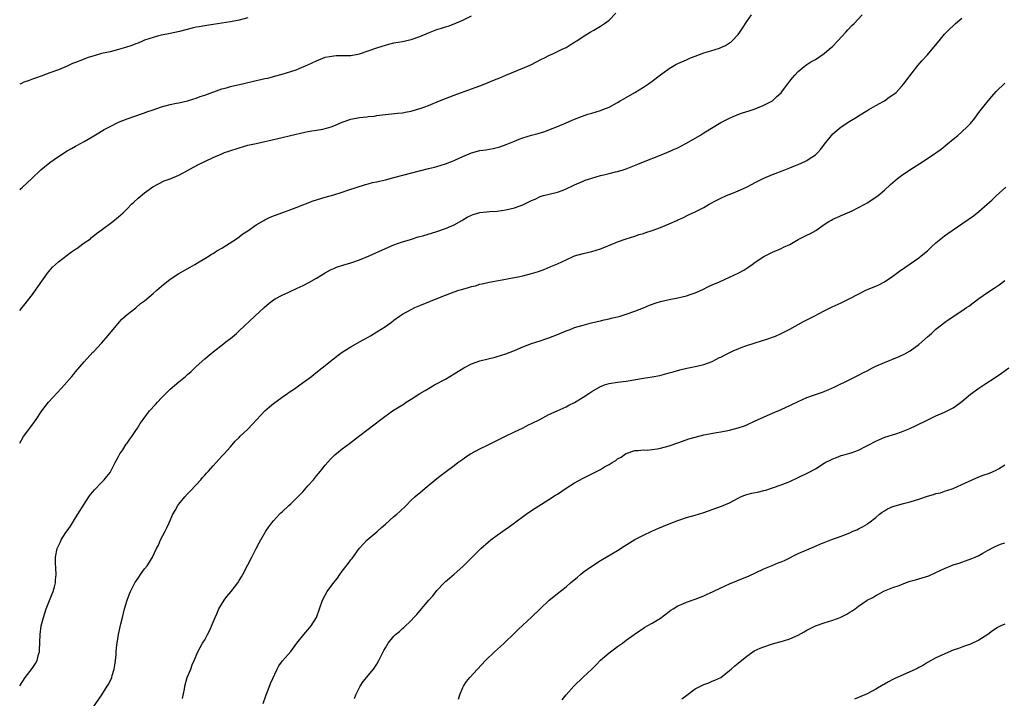
# Model space of a CAD drawing. Units: inches. Extents: x 2622000 to 2625000, y 1509000 to 1512000.
# Drawn here: x 2622000 to 2622229, y 1510986 to 1511144 of the extents above; entities that cross this region are included whole.
import ezdxf

# ---------------------------------------------------------------- set-up
doc = ezdxf.new("R2010")
doc.units = ezdxf.units.IN
doc.header["$MEASUREMENT"] = 0
doc.layers.add('LD26221509_10ft', color=53, linetype='Continuous')

msp = doc.modelspace()

# ---------------------------------------------------------------- linework, layer by layer
at = {"layer": 'LD26221509_10ft'}
for points, elevation in [([(2622000, 1511076.3), (2622000.58, 1511077), (2622001, 1511077.46), (2622003, 1511080.02), (2622003.66, 1511081), (2622004.18, 1511081.81), (2622006.45, 1511085), (2622007.63, 1511086.37), (2622009, 1511087.62), (2622012.04, 1511089.96), (2622013, 1511090.56), (2622013.26, 1511090.74), (2622013.65, 1511091), (2622015, 1511092), (2622016.43, 1511093), (2622016.73, 1511093.27), (2622017, 1511093.48), (2622017.83, 1511094.17), (2622018.97, 1511095), (2622021.64, 1511097), (2622023, 1511098.04), (2622024.02, 1511099), (2622025, 1511099.96), (2622026, 1511101), (2622026.5, 1511101.5), (2622027.55, 1511102.45), (2622029, 1511103.66), (2622030.95, 1511105.05), (2622032.23, 1511105.76), (2622033.59, 1511106.41), (2622035, 1511106.93), (2622037, 1511107.77), (2622039, 1511108.82), (2622040.41, 1511109.59), (2622041.72, 1511110.28), (2622043.16, 1511111), (2622045, 1511111.85), (2622047, 1511112.75), (2622047.64, 1511113), (2622048.64, 1511113.36), (2622051, 1511114.12), (2622053, 1511114.71), (2622055, 1511115.15), (2622057, 1511115.55), (2622057.71, 1511115.71), (2622061, 1511116.53), (2622062.97, 1511117), (2622066.25, 1511117.75), (2622067, 1511117.88), (2622067.92, 1511118.08), (2622069, 1511118.21), (2622070.47, 1511118.47), (2622071, 1511118.59), (2622071.33, 1511118.67), (2622072.37, 1511119), (2622073, 1511119.22), (2622075, 1511120.07), (2622077, 1511120.77), (2622079, 1511121.16), (2622080.7, 1511121.3), (2622081, 1511121.35), (2622082.51, 1511121.49), (2622083, 1511121.59), (2622084.25, 1511121.74), (2622085, 1511121.88), (2622087.83, 1511122.17), (2622089, 1511122.27), (2622089.6, 1511122.4), (2622091, 1511122.64), (2622091.27, 1511122.73), (2622093, 1511123.23), (2622093.36, 1511123.36), (2622095, 1511123.98), (2622097.59, 1511125), (2622099, 1511125.59), (2622100.02, 1511125.98), (2622101, 1511126.35), (2622105, 1511127.78), (2622107, 1511128.54), (2622108.77, 1511129.23), (2622109.59, 1511129.59), (2622111, 1511130.16), (2622111.61, 1511130.39), (2622113, 1511131.02), (2622117, 1511132.62), (2622117.9, 1511133), (2622119, 1511133.49), (2622120, 1511134), (2622121.31, 1511134.69), (2622121.96, 1511135), (2622123, 1511135.59), (2622124.06, 1511136.06), (2622125, 1511136.51), (2622126.1, 1511137), (2622127, 1511137.45), (2622127.95, 1511138.05), (2622129, 1511138.66), (2622129.2, 1511138.8), (2622129.53, 1511139), (2622131, 1511139.99), (2622132.63, 1511141), (2622133.47, 1511141.47), (2622135, 1511142.36), (2622135.92, 1511143), (2622137, 1511143.79), (2622138.6, 1511145.4)], 9130), ([(2622000, 1511045.45), (2622000.87, 1511047), (2622002.32, 1511049), (2622003.85, 1511051), (2622005.18, 1511053), (2622006.71, 1511055), (2622009.75, 1511058.25), (2622012.11, 1511061), (2622012.53, 1511061.47), (2622013, 1511062.03), (2622015, 1511064.39), (2622017, 1511066.6), (2622017.2, 1511066.8), (2622019, 1511068.74), (2622020.07, 1511069.93), (2622020.94, 1511071), (2622022.79, 1511073.21), (2622023.73, 1511074.27), (2622025, 1511075.38), (2622027, 1511076.94), (2622028.09, 1511077.91), (2622029, 1511078.57), (2622031, 1511080.23), (2622031.89, 1511081), (2622033, 1511081.98), (2622035, 1511083.61), (2622037, 1511084.94), (2622039.6, 1511086.4), (2622040.74, 1511087), (2622041.37, 1511087.37), (2622043, 1511088.39), (2622044.02, 1511089), (2622044.6, 1511089.4), (2622045, 1511089.57), (2622045.85, 1511090.15), (2622047, 1511090.78), (2622050.42, 1511093), (2622051, 1511093.42), (2622051.9, 1511094.1), (2622053, 1511094.83), (2622055, 1511096.23), (2622056.74, 1511097.26), (2622057, 1511097.37), (2622058.07, 1511097.93), (2622059, 1511098.28), (2622059.5, 1511098.5), (2622060.9, 1511099), (2622063, 1511099.79), (2622064.24, 1511100.24), (2622068.24, 1511101.76), (2622071, 1511102.62), (2622073, 1511103.2), (2622075, 1511103.83), (2622076.27, 1511104.27), (2622080.38, 1511105.62), (2622081, 1511105.73), (2622081.98, 1511106.02), (2622083, 1511106.2), (2622083.62, 1511106.38), (2622085, 1511106.7), (2622087, 1511107.23), (2622095, 1511109.28), (2622096.39, 1511109.61), (2622097, 1511109.78), (2622099, 1511110.38), (2622100.59, 1511111), (2622101, 1511111.16), (2622101.31, 1511111.31), (2622103, 1511112.12), (2622105, 1511112.98), (2622107, 1511113.46), (2622108.36, 1511113.64), (2622110.06, 1511113.94), (2622111, 1511114.17), (2622111.63, 1511114.37), (2622113.1, 1511114.9), (2622115, 1511115.69), (2622116.1, 1511116.1), (2622117, 1511116.42), (2622119, 1511117.02), (2622120.56, 1511117.44), (2622122.06, 1511117.94), (2622123, 1511118.27), (2622125, 1511119.08), (2622127, 1511119.93), (2622129, 1511120.76), (2622130.61, 1511121.39), (2622132.1, 1511121.9), (2622133, 1511122.19), (2622135, 1511122.8), (2622135.56, 1511123), (2622137, 1511123.59), (2622139, 1511124.64), (2622139.62, 1511125), (2622140.47, 1511125.53), (2622141, 1511125.82), (2622143.03, 1511127), (2622145, 1511128.22), (2622146.2, 1511129), (2622147, 1511129.57), (2622149, 1511131.07), (2622151, 1511132.51), (2622152.56, 1511133.44), (2622153, 1511133.67), (2622155, 1511134.59), (2622155.95, 1511135), (2622157, 1511135.44), (2622159, 1511136.19), (2622160.67, 1511136.67), (2622162.71, 1511137.29), (2622163, 1511137.4), (2622164.1, 1511137.9), (2622165, 1511138.47), (2622165.31, 1511138.69), (2622165.64, 1511139), (2622167, 1511140.46), (2622167.4, 1511141), (2622168.05, 1511141.95), (2622169, 1511143.43), (2622170.13, 1511145)], 9140), ([(2622000, 1510989.1), (2622001.24, 1510991), (2622002.88, 1510993.12), (2622003.68, 1510994.32), (2622004.04, 1510995), (2622004.38, 1510996.38), (2622004.57, 1510997), (2622004.61, 1510997.39), (2622004.75, 1511001), (2622005.03, 1511003), (2622005.54, 1511005), (2622006.15, 1511007), (2622006.93, 1511008.93), (2622007.53, 1511010.47), (2622007.76, 1511011), (2622008.07, 1511012.07), (2622008.29, 1511013), (2622008.3, 1511013.7), (2622008.45, 1511015), (2622008.42, 1511016.42), (2622008.33, 1511017.67), (2622008.32, 1511019), (2622008.68, 1511021), (2622008.8, 1511021.2), (2622009, 1511021.64), (2622009.48, 1511022.52), (2622009.67, 1511023), (2622010.74, 1511024.74), (2622011, 1511025.14), (2622011.79, 1511026.21), (2622012.27, 1511027), (2622013, 1511028.16), (2622013.55, 1511029), (2622015, 1511031.34), (2622016.1, 1511033), (2622016.48, 1511033.52), (2622017, 1511034.17), (2622017.36, 1511034.64), (2622019, 1511036.37), (2622019.64, 1511037), (2622020.28, 1511037.72), (2622021, 1511038.67), (2622021.21, 1511039), (2622022.19, 1511041), (2622023, 1511042.4), (2622023.3, 1511043), (2622023.94, 1511043.94), (2622024.78, 1511045.22), (2622025, 1511045.51), (2622025.59, 1511046.41), (2622026.04, 1511047), (2622027, 1511048.44), (2622027.39, 1511049), (2622027.97, 1511050.02), (2622028.67, 1511051), (2622030.18, 1511053), (2622031.55, 1511054.46), (2622032.03, 1511055), (2622033, 1511056.02), (2622035, 1511058.01), (2622037, 1511059.74), (2622038.53, 1511061), (2622039, 1511061.42), (2622039.87, 1511062.13), (2622041, 1511063.27), (2622043, 1511065.08), (2622044.08, 1511065.92), (2622045.35, 1511067), (2622047, 1511068.25), (2622047.92, 1511069), (2622049, 1511069.82), (2622050.38, 1511071), (2622051, 1511071.56), (2622054.65, 1511075), (2622056.8, 1511077), (2622058.01, 1511077.99), (2622059, 1511078.75), (2622059.42, 1511079), (2622061, 1511079.86), (2622062.59, 1511080.59), (2622064.53, 1511081.47), (2622065.88, 1511082.12), (2622067.21, 1511082.79), (2622069, 1511083.82), (2622071, 1511085.07), (2622072.27, 1511085.73), (2622073, 1511086.08), (2622073.65, 1511086.35), (2622075.15, 1511086.85), (2622077, 1511087.37), (2622079, 1511088.06), (2622081.26, 1511089), (2622085, 1511090.7), (2622087, 1511091.57), (2622087.85, 1511091.85), (2622089, 1511092.29), (2622090.84, 1511092.84), (2622091.32, 1511093), (2622092.61, 1511093.39), (2622093, 1511093.48), (2622093.68, 1511093.68), (2622097, 1511094.7), (2622099, 1511095.38), (2622101, 1511096.22), (2622102.75, 1511097.25), (2622103, 1511097.37), (2622104.01, 1511097.99), (2622105, 1511098.48), (2622105.39, 1511098.61), (2622107, 1511099.11), (2622109.3, 1511099.3), (2622111, 1511099.39), (2622113, 1511099.7), (2622115, 1511100.19), (2622117, 1511100.87), (2622117.29, 1511101), (2622119, 1511101.84), (2622119.81, 1511102.19), (2622121, 1511102.79), (2622121.75, 1511103), (2622123.42, 1511103.42), (2622125, 1511103.78), (2622126.3, 1511104.3), (2622127, 1511104.56), (2622128.65, 1511105.35), (2622129, 1511105.53), (2622131, 1511106.4), (2622131.43, 1511106.57), (2622133, 1511107.06), (2622135, 1511107.64), (2622135.8, 1511107.8), (2622137, 1511108.15), (2622138.5, 1511108.5), (2622139, 1511108.64), (2622140.25, 1511109), (2622141, 1511109.24), (2622143.71, 1511110.29), (2622145, 1511110.84), (2622149, 1511112.39), (2622151, 1511113.22), (2622152.21, 1511113.79), (2622153, 1511114.14), (2622154.67, 1511115), (2622155, 1511115.18), (2622158.08, 1511117), (2622159, 1511117.59), (2622163, 1511119.96), (2622164.99, 1511121.01), (2622166.36, 1511121.64), (2622167.82, 1511122.18), (2622169, 1511122.53), (2622169.34, 1511122.66), (2622170.47, 1511123), (2622171, 1511123.18), (2622173, 1511123.99), (2622174.99, 1511125), (2622176, 1511126), (2622177, 1511126.91), (2622177.32, 1511127.32), (2622178.55, 1511129), (2622179, 1511129.56), (2622179.62, 1511130.38), (2622180.2, 1511131), (2622181, 1511131.81), (2622182.39, 1511133), (2622183, 1511133.44), (2622183.94, 1511134.06), (2622185, 1511134.67), (2622187, 1511136.03), (2622188.17, 1511137), (2622189, 1511137.75), (2622190.19, 1511139), (2622192.02, 1511141), (2622192.48, 1511141.52), (2622193.47, 1511142.53), (2622193.96, 1511143), (2622195.81, 1511145)], 9150), ([(2622000, 1511104.42), (2622000.69, 1511105), (2622002.86, 1511107), (2622004.95, 1511109), (2622007, 1511110.67), (2622009, 1511112.1), (2622011, 1511113.4), (2622012.05, 1511113.95), (2622013, 1511114.48), (2622013.32, 1511114.68), (2622015, 1511115.58), (2622016.44, 1511116.44), (2622018.37, 1511117.63), (2622019, 1511117.95), (2622019.66, 1511118.34), (2622021, 1511119.08), (2622023, 1511120.07), (2622025, 1511120.86), (2622027, 1511121.53), (2622028.06, 1511121.94), (2622029, 1511122.22), (2622029.54, 1511122.46), (2622031, 1511122.92), (2622033, 1511123.64), (2622033.83, 1511123.83), (2622035, 1511124.19), (2622036.47, 1511124.47), (2622037, 1511124.6), (2622039, 1511125.03), (2622040.48, 1511125.52), (2622041, 1511125.65), (2622041.98, 1511126.02), (2622043, 1511126.35), (2622047, 1511127.8), (2622048.07, 1511128.07), (2622049, 1511128.33), (2622050.73, 1511128.73), (2622051.79, 1511129), (2622055, 1511129.75), (2622056.04, 1511129.96), (2622057, 1511130.21), (2622057.67, 1511130.33), (2622059, 1511130.67), (2622059.27, 1511130.73), (2622061, 1511131.19), (2622063, 1511131.82), (2622064.26, 1511132.26), (2622065, 1511132.54), (2622067, 1511133.41), (2622069, 1511134.36), (2622071, 1511135.14), (2622073, 1511135.52), (2622073.53, 1511135.53), (2622075.53, 1511135.53), (2622077, 1511135.54), (2622079, 1511135.92), (2622081, 1511136.62), (2622083, 1511137.35), (2622084.27, 1511137.73), (2622085, 1511137.98), (2622085.84, 1511138.16), (2622087, 1511138.48), (2622089, 1511138.84), (2622091, 1511139.27), (2622093, 1511139.98), (2622095, 1511140.82), (2622097, 1511141.6), (2622098.09, 1511141.91), (2622099, 1511142.23), (2622099.6, 1511142.4), (2622101, 1511142.9), (2622103, 1511143.75), (2622105, 1511144.81)], 9120), ([(2622053, 1511144.28), (2622051, 1511143.76), (2622049, 1511143.37), (2622045, 1511142.8), (2622043.47, 1511142.53), (2622043, 1511142.49), (2622041.75, 1511142.25), (2622041, 1511142.12), (2622040.07, 1511141.93), (2622037.14, 1511141.14), (2622035, 1511140.65), (2622033, 1511140.26), (2622032.02, 1511140.02), (2622031, 1511139.74), (2622029, 1511139.1), (2622028.73, 1511139), (2622027.54, 1511138.46), (2622027, 1511138.3), (2622026.09, 1511137.91), (2622024.56, 1511137.44), (2622023, 1511136.97), (2622021, 1511136.45), (2622020.26, 1511136.26), (2622019, 1511135.99), (2622017.58, 1511135.58), (2622017, 1511135.44), (2622015.72, 1511135), (2622015, 1511134.74), (2622013, 1511133.95), (2622012.3, 1511133.7), (2622011, 1511133.09), (2622009, 1511132.26), (2622007, 1511131.5), (2622005, 1511130.79), (2622003.7, 1511130.3), (2622003, 1511130.09), (2622002.22, 1511129.78), (2622001, 1511129.33), (2622000.27, 1511129), (2622000, 1511128.87)], 9110), ([(2622015.8, 1510982.2), (2622019.06, 1510987), (2622020.37, 1510989), (2622020.61, 1510989.39), (2622021.39, 1510991), (2622021.52, 1510991.52), (2622021.97, 1510993), (2622022.11, 1510993.89), (2622022.26, 1510995), (2622022.4, 1510996.4), (2622022.43, 1510997), (2622022.62, 1510998.62), (2622022.63, 1510999), (2622022.97, 1511001), (2622023.53, 1511003.53), (2622023.87, 1511005), (2622024.37, 1511007), (2622024.98, 1511009.03), (2622025.54, 1511010.46), (2622025.79, 1511011), (2622026.78, 1511013), (2622027, 1511013.37), (2622027.67, 1511014.33), (2622028.11, 1511015), (2622029, 1511016.25), (2622029.6, 1511017), (2622030.2, 1511017.8), (2622030.86, 1511019), (2622031.84, 1511021), (2622032.24, 1511021.76), (2622032.74, 1511023), (2622033.78, 1511025), (2622034.22, 1511025.78), (2622034.71, 1511027), (2622035.61, 1511029), (2622036.13, 1511029.87), (2622036.76, 1511031), (2622037, 1511031.34), (2622038.4, 1511033), (2622039, 1511033.68), (2622039.65, 1511034.35), (2622041, 1511035.83), (2622042.07, 1511037), (2622042.49, 1511037.51), (2622043, 1511038.02), (2622043.46, 1511038.54), (2622043.89, 1511039), (2622045, 1511040.24), (2622045.71, 1511041), (2622046.28, 1511041.72), (2622047, 1511042.44), (2622047.54, 1511043), (2622049, 1511044.62), (2622050.09, 1511045.91), (2622051, 1511046.8), (2622051.19, 1511047), (2622053, 1511048.74), (2622054.1, 1511049.9), (2622056.99, 1511053.01), (2622058.05, 1511053.95), (2622059, 1511054.7), (2622061, 1511056.18), (2622062.24, 1511057), (2622062.68, 1511057.32), (2622063.86, 1511058.14), (2622065.15, 1511059), (2622067.8, 1511061), (2622068.46, 1511061.54), (2622070.34, 1511063), (2622072.93, 1511065.07), (2622074.06, 1511065.94), (2622075, 1511066.64), (2622075.55, 1511067), (2622077, 1511067.89), (2622078.96, 1511069), (2622081, 1511070.11), (2622081.56, 1511070.44), (2622083, 1511071.32), (2622085, 1511072.62), (2622086.4, 1511073.6), (2622087, 1511074.06), (2622088.31, 1511075), (2622089, 1511075.45), (2622091, 1511076.57), (2622091.86, 1511077), (2622093, 1511077.49), (2622095.53, 1511078.47), (2622096.8, 1511079), (2622099, 1511079.88), (2622101, 1511080.64), (2622102.05, 1511081), (2622103, 1511081.29), (2622104.34, 1511081.66), (2622105, 1511081.88), (2622105.93, 1511082.07), (2622107, 1511082.41), (2622107.51, 1511082.49), (2622109.12, 1511082.88), (2622113, 1511083.6), (2622113.71, 1511083.71), (2622115, 1511083.96), (2622116.23, 1511084.23), (2622117, 1511084.37), (2622119, 1511084.87), (2622120.62, 1511085.38), (2622122.07, 1511085.93), (2622123.49, 1511086.51), (2622125, 1511087.19), (2622127, 1511088.12), (2622129, 1511089), (2622131, 1511089.58), (2622133, 1511090.05), (2622135, 1511090.61), (2622136.03, 1511091), (2622139, 1511092.29), (2622141, 1511092.98), (2622143, 1511093.6), (2622144.03, 1511093.97), (2622145, 1511094.19), (2622145.56, 1511094.44), (2622147, 1511094.89), (2622149, 1511095.63), (2622150.08, 1511096.08), (2622151, 1511096.43), (2622152.78, 1511097.22), (2622153, 1511097.34), (2622154.15, 1511097.85), (2622155.49, 1511098.51), (2622157, 1511099.22), (2622159, 1511100.24), (2622160.3, 1511101), (2622162.04, 1511101.96), (2622163, 1511102.44), (2622164.27, 1511103), (2622165.53, 1511103.53), (2622167, 1511104.1), (2622168.96, 1511105), (2622170.3, 1511105.7), (2622171, 1511106.08), (2622173, 1511107.08), (2622175, 1511107.94), (2622177.86, 1511109), (2622179, 1511109.45), (2622180.08, 1511109.92), (2622181, 1511110.27), (2622182.7, 1511111), (2622183, 1511111.15), (2622183.52, 1511111.52), (2622185, 1511112.51), (2622185.54, 1511113), (2622186.24, 1511113.76), (2622187.05, 1511114.95), (2622188.68, 1511117), (2622189, 1511117.33), (2622190.99, 1511119), (2622193, 1511120.31), (2622194.68, 1511121.32), (2622195, 1511121.55), (2622197.14, 1511122.86), (2622197.4, 1511123), (2622199, 1511123.98), (2622201, 1511125.04), (2622202.15, 1511125.85), (2622203, 1511126.39), (2622203.73, 1511127), (2622205, 1511128.35), (2622205.54, 1511129), (2622206.14, 1511129.86), (2622208.78, 1511133.22), (2622209.71, 1511134.29), (2622211, 1511135.7), (2622212.51, 1511137.49), (2622213.72, 1511139), (2622215, 1511140.52), (2622215.43, 1511141), (2622216.21, 1511141.79), (2622217, 1511142.49), (2622217.55, 1511143), (2622219, 1511144.24)], 9160), ([(2622037.82, 1510986.18), (2622038.3, 1510988.3), (2622038.39, 1510989), (2622038.97, 1510991), (2622039.75, 1510993), (2622040.06, 1510993.94), (2622040.56, 1510995), (2622041.39, 1510997), (2622041.96, 1510998.04), (2622042.52, 1510999), (2622043, 1510999.77), (2622043.66, 1511001), (2622044.11, 1511001.89), (2622045, 1511003.89), (2622045.42, 1511005), (2622045.8, 1511005.8), (2622046.33, 1511007), (2622047.57, 1511009), (2622048.15, 1511009.85), (2622049.16, 1511011), (2622050.68, 1511013), (2622051, 1511013.57), (2622051.56, 1511014.44), (2622051.9, 1511015), (2622053, 1511017.18), (2622053.97, 1511019), (2622054.98, 1511020.98), (2622055.66, 1511022.34), (2622056.02, 1511023), (2622057.2, 1511025), (2622057.92, 1511026.08), (2622058.64, 1511027), (2622059, 1511027.42), (2622060.43, 1511029), (2622060.71, 1511029.29), (2622061, 1511029.53), (2622062.53, 1511031), (2622063, 1511031.41), (2622064.82, 1511033.18), (2622065.8, 1511034.2), (2622067, 1511035.54), (2622068.27, 1511037), (2622069, 1511037.9), (2622069.94, 1511039), (2622071, 1511040.36), (2622072.23, 1511041.77), (2622073.23, 1511042.77), (2622075, 1511044.19), (2622076.63, 1511045.37), (2622078.78, 1511047), (2622081, 1511048.74), (2622082.29, 1511049.71), (2622083.93, 1511051), (2622086.66, 1511053), (2622089.34, 1511054.66), (2622089.87, 1511055), (2622091, 1511055.67), (2622092.99, 1511057), (2622094.26, 1511057.74), (2622095, 1511058.2), (2622096.45, 1511059), (2622099, 1511060.38), (2622101, 1511061.56), (2622103.24, 1511063), (2622105, 1511063.89), (2622107, 1511064.58), (2622108.94, 1511065.06), (2622110.53, 1511065.47), (2622111, 1511065.61), (2622113, 1511066.26), (2622115.01, 1511066.99), (2622117, 1511067.83), (2622119, 1511068.61), (2622121, 1511069.3), (2622122.29, 1511069.71), (2622123, 1511069.98), (2622125, 1511070.75), (2622127, 1511071.61), (2622127.93, 1511071.93), (2622129, 1511072.36), (2622131, 1511072.93), (2622132.65, 1511073.35), (2622134.26, 1511073.74), (2622135, 1511073.9), (2622135.88, 1511074.12), (2622137, 1511074.36), (2622137.51, 1511074.49), (2622139, 1511074.84), (2622139.56, 1511075), (2622141, 1511075.43), (2622143, 1511076.14), (2622145, 1511076.94), (2622146.44, 1511077.56), (2622147.92, 1511078.08), (2622149, 1511078.4), (2622151, 1511078.86), (2622153, 1511079.26), (2622155, 1511079.74), (2622156.13, 1511080.13), (2622157, 1511080.41), (2622158.8, 1511081.2), (2622160.12, 1511081.88), (2622161, 1511082.29), (2622162.65, 1511083), (2622165, 1511084.04), (2622167, 1511084.99), (2622168.3, 1511085.7), (2622169.52, 1511086.48), (2622170.3, 1511087), (2622171, 1511087.52), (2622173, 1511088.89), (2622175, 1511089.88), (2622177, 1511090.7), (2622177.58, 1511091), (2622179, 1511091.65), (2622181, 1511092.84), (2622181.3, 1511093), (2622183, 1511093.84), (2622183.81, 1511094.19), (2622185.07, 1511094.93), (2622187, 1511096.26), (2622188.12, 1511097), (2622188.69, 1511097.31), (2622189, 1511097.5), (2622192.43, 1511099), (2622193, 1511099.24), (2622193.5, 1511099.5), (2622195, 1511100.23), (2622196.43, 1511101), (2622197, 1511101.33), (2622199, 1511102.61), (2622199.53, 1511103), (2622201, 1511104.24), (2622202.44, 1511105.56), (2622203, 1511106.03), (2622203.49, 1511106.51), (2622204.09, 1511107), (2622205, 1511107.67), (2622206.89, 1511109), (2622210.08, 1511111), (2622213, 1511112.93), (2622214.19, 1511113.81), (2622215.67, 1511115), (2622217, 1511116.14), (2622218.07, 1511117), (2622219, 1511117.8), (2622220.29, 1511119), (2622221, 1511119.79), (2622222, 1511121), (2622223, 1511122.28), (2622223.3, 1511122.7), (2622225.12, 1511125), (2622225.97, 1511126.03), (2622227, 1511127.23), (2622229, 1511129.17)], 9170), ([(2622056.58, 1510985), (2622057.31, 1510987), (2622057.52, 1510987.52), (2622058.33, 1510989.67), (2622059.88, 1510993), (2622060.27, 1510993.73), (2622061.09, 1510994.91), (2622063, 1510997.11), (2622064.43, 1510999), (2622066.02, 1511001), (2622067, 1511002.12), (2622067.75, 1511003), (2622069.02, 1511005), (2622070.36, 1511009), (2622071, 1511010.19), (2622071.5, 1511011), (2622073, 1511013.07), (2622073.85, 1511014.15), (2622074.43, 1511015), (2622075, 1511015.75), (2622076.43, 1511017.57), (2622077, 1511018.37), (2622077.28, 1511018.72), (2622078.94, 1511021), (2622079.91, 1511022.09), (2622080.81, 1511023), (2622083, 1511024.87), (2622084.13, 1511025.87), (2622085, 1511026.7), (2622087, 1511028.46), (2622087.65, 1511029), (2622088.36, 1511029.64), (2622089.82, 1511031), (2622091, 1511032.21), (2622091.86, 1511033), (2622092.46, 1511033.54), (2622093, 1511033.95), (2622094.25, 1511035), (2622097, 1511037.26), (2622097.99, 1511038.01), (2622099.25, 1511039), (2622101, 1511040.29), (2622101.89, 1511041), (2622102.53, 1511041.47), (2622103, 1511041.79), (2622103.69, 1511042.31), (2622104.82, 1511043), (2622107, 1511044.18), (2622108.87, 1511045.13), (2622111.57, 1511046.43), (2622112.78, 1511047), (2622115, 1511048.13), (2622116.89, 1511049), (2622118.27, 1511049.73), (2622119, 1511050.07), (2622120.9, 1511051), (2622123, 1511052.11), (2622124.97, 1511053.03), (2622127, 1511053.96), (2622127.69, 1511054.31), (2622129, 1511054.95), (2622131, 1511056.18), (2622132.3, 1511057), (2622133, 1511057.49), (2622135, 1511058.64), (2622135.25, 1511058.75), (2622135.96, 1511059), (2622137, 1511059.32), (2622139, 1511059.64), (2622141, 1511059.9), (2622145, 1511060.58), (2622147, 1511060.88), (2622148.79, 1511061.21), (2622151, 1511061.8), (2622151.92, 1511062.08), (2622153.48, 1511062.52), (2622155.1, 1511062.9), (2622157.39, 1511063.39), (2622159, 1511063.77), (2622161, 1511064.47), (2622162.66, 1511065.35), (2622163, 1511065.49), (2622163.97, 1511066.03), (2622166.01, 1511067), (2622167, 1511067.43), (2622167.7, 1511067.7), (2622169, 1511068.16), (2622170.75, 1511068.75), (2622172.68, 1511069.32), (2622173.66, 1511069.66), (2622175, 1511070.08), (2622175.66, 1511070.34), (2622177, 1511070.95), (2622179, 1511072), (2622182.24, 1511073.76), (2622184.69, 1511075), (2622187, 1511076.23), (2622188.87, 1511077.13), (2622191, 1511078.1), (2622193, 1511079.07), (2622196.88, 1511081.12), (2622199, 1511082), (2622199.72, 1511082.28), (2622201.05, 1511082.95), (2622203, 1511084.28), (2622204.53, 1511085.47), (2622207, 1511087.13), (2622209, 1511088.55), (2622209.59, 1511089), (2622211, 1511090.2), (2622211.9, 1511091), (2622213, 1511092.02), (2622214.15, 1511093), (2622215, 1511093.67), (2622215.76, 1511094.24), (2622219, 1511096.42), (2622220.52, 1511097.48), (2622221.69, 1511098.31), (2622223, 1511099.35), (2622224.93, 1511101), (2622226.02, 1511101.98), (2622227, 1511102.92), (2622229.25, 1511105)], 9180), ([(2622077.83, 1510986.17), (2622078.16, 1510987), (2622079, 1510988.67), (2622079.18, 1510989), (2622079.88, 1510990.12), (2622082.25, 1510993), (2622083, 1510994.11), (2622083.52, 1510995), (2622084.51, 1510997), (2622084.68, 1510997.32), (2622085, 1510997.93), (2622085.64, 1510999), (2622087, 1511000.66), (2622087.35, 1511001), (2622088.28, 1511001.72), (2622089, 1511002.42), (2622089.32, 1511002.68), (2622091, 1511004.28), (2622091.65, 1511005), (2622092.31, 1511005.69), (2622093, 1511006.51), (2622095.13, 1511009), (2622096.01, 1511009.99), (2622096.8, 1511011), (2622097, 1511011.24), (2622098.68, 1511013), (2622099, 1511013.31), (2622099.92, 1511014.08), (2622101, 1511015.03), (2622103, 1511016.83), (2622104.11, 1511017.89), (2622105.19, 1511019), (2622107.22, 1511021), (2622109, 1511022.57), (2622109.55, 1511023), (2622111, 1511024.08), (2622112.34, 1511025), (2622113.85, 1511026.15), (2622115, 1511026.98), (2622117.73, 1511029), (2622119, 1511029.85), (2622123, 1511032.38), (2622124.59, 1511033.41), (2622125, 1511033.64), (2622127.05, 1511035), (2622129, 1511036.24), (2622131, 1511037.37), (2622132.1, 1511037.9), (2622135, 1511039.39), (2622135.98, 1511039.98), (2622137, 1511040.55), (2622137.75, 1511041), (2622138.56, 1511041.44), (2622139, 1511041.81), (2622139.79, 1511042.21), (2622140.83, 1511043), (2622141, 1511043.1), (2622143, 1511043.78), (2622143.78, 1511043.78), (2622145, 1511043.91), (2622145.89, 1511043.89), (2622147, 1511043.99), (2622148.17, 1511044.17), (2622149, 1511044.32), (2622151, 1511044.87), (2622153, 1511045.54), (2622154.05, 1511045.95), (2622155.54, 1511046.46), (2622157, 1511046.9), (2622159, 1511047.39), (2622159.5, 1511047.5), (2622161.96, 1511047.96), (2622163, 1511048.12), (2622165, 1511048.5), (2622167, 1511049.02), (2622168.46, 1511049.54), (2622169, 1511049.75), (2622171, 1511050.64), (2622175, 1511052.49), (2622177, 1511053.34), (2622178.15, 1511053.85), (2622179, 1511054.21), (2622181, 1511055.18), (2622183, 1511056.09), (2622185, 1511056.78), (2622186.66, 1511057.34), (2622188.08, 1511057.92), (2622189.46, 1511058.54), (2622193, 1511060.26), (2622195, 1511061.27), (2622196.13, 1511061.87), (2622197, 1511062.32), (2622198.27, 1511063), (2622199, 1511063.36), (2622201, 1511064.25), (2622204.41, 1511065.59), (2622205.76, 1511066.24), (2622207.03, 1511066.97), (2622209, 1511068.43), (2622209.7, 1511069), (2622211, 1511070.16), (2622211.96, 1511071), (2622213, 1511071.95), (2622214.28, 1511073), (2622215, 1511073.54), (2622215.85, 1511074.15), (2622219, 1511076.2), (2622220.13, 1511077), (2622220.65, 1511077.35), (2622223, 1511079.07), (2622225, 1511080.46), (2622226.53, 1511081.47), (2622227, 1511081.84), (2622227.7, 1511082.3), (2622229, 1511083.31)], 9190), ([(2622101.98, 1510986.02), (2622102.31, 1510987), (2622103, 1510988.69), (2622103.14, 1510989), (2622103.88, 1510990.12), (2622104.64, 1510991), (2622106.41, 1510993), (2622108.25, 1510995), (2622110.4, 1510997), (2622111.79, 1510998.21), (2622112.62, 1510999), (2622115, 1511001.34), (2622115.85, 1511002.15), (2622117, 1511003.19), (2622119, 1511005.09), (2622121, 1511007.02), (2622123.1, 1511009), (2622124.13, 1511009.87), (2622125, 1511010.53), (2622127, 1511012.1), (2622128.01, 1511013), (2622129.64, 1511014.36), (2622130.36, 1511015), (2622131, 1511015.48), (2622133, 1511016.93), (2622135, 1511018.23), (2622139, 1511020.57), (2622140.48, 1511021.52), (2622143, 1511023.08), (2622145, 1511024.14), (2622146.97, 1511025.03), (2622148.37, 1511025.63), (2622151, 1511026.74), (2622153, 1511027.53), (2622155, 1511028.19), (2622157, 1511028.79), (2622159, 1511029.41), (2622163.17, 1511030.83), (2622165, 1511031.62), (2622167, 1511032.73), (2622167.57, 1511033), (2622168.57, 1511033.43), (2622169, 1511033.57), (2622170.16, 1511033.84), (2622171.82, 1511034.18), (2622173, 1511034.47), (2622173.42, 1511034.58), (2622175, 1511035.09), (2622177, 1511035.82), (2622179, 1511036.61), (2622181, 1511037.48), (2622183.37, 1511038.63), (2622185, 1511039.55), (2622187, 1511040.84), (2622187.28, 1511041), (2622188.43, 1511041.57), (2622189, 1511041.88), (2622189.85, 1511042.15), (2622191, 1511042.58), (2622191.34, 1511042.66), (2622192.44, 1511043), (2622193, 1511043.14), (2622193.25, 1511043.25), (2622195, 1511043.85), (2622196.79, 1511044.79), (2622197.24, 1511045), (2622199, 1511045.96), (2622199.72, 1511046.28), (2622201.15, 1511046.85), (2622203.65, 1511047.65), (2622205, 1511048.15), (2622206.91, 1511048.91), (2622208.43, 1511049.57), (2622211.13, 1511050.87), (2622213, 1511051.8), (2622215, 1511052.69), (2622216.57, 1511053.43), (2622217, 1511053.68), (2622217.79, 1511054.21), (2622219, 1511055.17), (2622221, 1511056.85), (2622223, 1511058.29), (2622224.16, 1511059), (2622227, 1511060.88), (2622228.22, 1511061.78), (2622229.96, 1511063)], 9200), ([(2622126.13, 1510985.87), (2622127.07, 1510987), (2622128.85, 1510989), (2622131, 1510991.12), (2622132.97, 1510993), (2622133.99, 1510994.01), (2622135, 1510995.06), (2622137, 1510996.75), (2622137.32, 1510997), (2622138.3, 1510997.7), (2622139, 1510998.24), (2622140.14, 1510999), (2622141, 1510999.67), (2622142.86, 1511001), (2622144.09, 1511001.91), (2622145, 1511002.49), (2622145.3, 1511002.7), (2622145.89, 1511003), (2622147, 1511003.62), (2622149, 1511004.84), (2622151, 1511006.33), (2622151.35, 1511006.65), (2622151.87, 1511007), (2622153, 1511007.67), (2622154.14, 1511008.14), (2622155, 1511008.57), (2622157, 1511009.27), (2622159, 1511010.04), (2622159.67, 1511010.33), (2622161.2, 1511011), (2622163, 1511011.86), (2622165, 1511012.76), (2622167.99, 1511014.01), (2622169.39, 1511014.61), (2622173, 1511016.3), (2622174.91, 1511017.09), (2622176.35, 1511017.65), (2622177, 1511017.94), (2622177.76, 1511018.24), (2622181, 1511019.81), (2622183, 1511020.69), (2622185, 1511021.54), (2622186.01, 1511021.99), (2622187, 1511022.38), (2622187.43, 1511022.57), (2622188.58, 1511023), (2622191, 1511023.86), (2622193, 1511024.68), (2622193.7, 1511025), (2622194.62, 1511025.38), (2622195, 1511025.56), (2622195.94, 1511026.06), (2622197, 1511026.68), (2622197.19, 1511026.81), (2622197.41, 1511027), (2622199, 1511028.24), (2622199.89, 1511029), (2622200.52, 1511029.48), (2622201, 1511029.79), (2622201.77, 1511030.23), (2622203, 1511030.8), (2622205.48, 1511031.48), (2622207, 1511031.83), (2622208.27, 1511032.27), (2622209, 1511032.49), (2622211, 1511033.2), (2622212.43, 1511033.57), (2622213, 1511033.76), (2622214.02, 1511033.98), (2622215, 1511034.3), (2622215.55, 1511034.45), (2622217.02, 1511034.98), (2622219, 1511035.84), (2622221.41, 1511037), (2622223, 1511037.65), (2622223.98, 1511038.02), (2622225.45, 1511038.55), (2622227, 1511039.19), (2622227.53, 1511039.53), (2622229, 1511040.41)], 9210), ([(2622153.95, 1510986.05), (2622155.07, 1510986.93), (2622157, 1510988.38), (2622158.3, 1510989), (2622159, 1510989.39), (2622160.18, 1510989.82), (2622161, 1510990.16), (2622161.61, 1510990.39), (2622163, 1510991.07), (2622165, 1510992.63), (2622165.38, 1510993), (2622166.24, 1510993.76), (2622167, 1510994.36), (2622169, 1510996.01), (2622170.4, 1510997), (2622170.76, 1510997.24), (2622172.16, 1510997.84), (2622173, 1510998.18), (2622174.77, 1510998.77), (2622175.52, 1510999), (2622177, 1510999.38), (2622177.57, 1510999.57), (2622179, 1510999.98), (2622181, 1511000.9), (2622182.35, 1511001.65), (2622183, 1511002.04), (2622185, 1511003.05), (2622187, 1511003.71), (2622189, 1511004.34), (2622190.72, 1511005), (2622192.25, 1511005.75), (2622193, 1511006.25), (2622193.51, 1511006.49), (2622194.19, 1511007), (2622195, 1511007.57), (2622196.99, 1511009), (2622198.35, 1511009.65), (2622199, 1511010.06), (2622199.64, 1511010.36), (2622200.7, 1511011), (2622201, 1511011.14), (2622203, 1511011.92), (2622204.44, 1511012.44), (2622205.91, 1511013), (2622207, 1511013.38), (2622208.28, 1511013.72), (2622209, 1511013.97), (2622209.83, 1511014.17), (2622211.31, 1511014.69), (2622213, 1511015.41), (2622215, 1511016.35), (2622216.49, 1511017), (2622217, 1511017.2), (2622218.37, 1511017.63), (2622219, 1511017.86), (2622219.87, 1511018.13), (2622221.34, 1511018.66), (2622222.15, 1511019), (2622223, 1511019.39), (2622223.93, 1511019.93), (2622225, 1511020.52), (2622226.61, 1511021.39), (2622228, 1511022), (2622229, 1511022.29)], 9220), ([(2622229, 1511003.4), (2622228.08, 1511003), (2622227.34, 1511002.66), (2622227, 1511002.44), (2622226.16, 1511001.84), (2622225.04, 1511001), (2622223, 1510999.72), (2622221, 1510998.76), (2622219.67, 1510998.33), (2622219, 1510998.07), (2622218.21, 1510997.79), (2622217, 1510997.35), (2622213, 1510995.58), (2622211, 1510994.55), (2622210.07, 1510993.93), (2622209, 1510993.37), (2622208.77, 1510993.23), (2622208.35, 1510993), (2622203.28, 1510990.72), (2622203, 1510990.54), (2622201.96, 1510990.04), (2622201, 1510989.46), (2622200.7, 1510989.3), (2622199, 1510988.31), (2622197, 1510987.26), (2622195, 1510986.38), (2622194.03, 1510985.97)], 9230)]:
    msp.add_lwpolyline(points, dxfattribs=dict(at, elevation=elevation))

doc.saveas('drawing.dxf')
